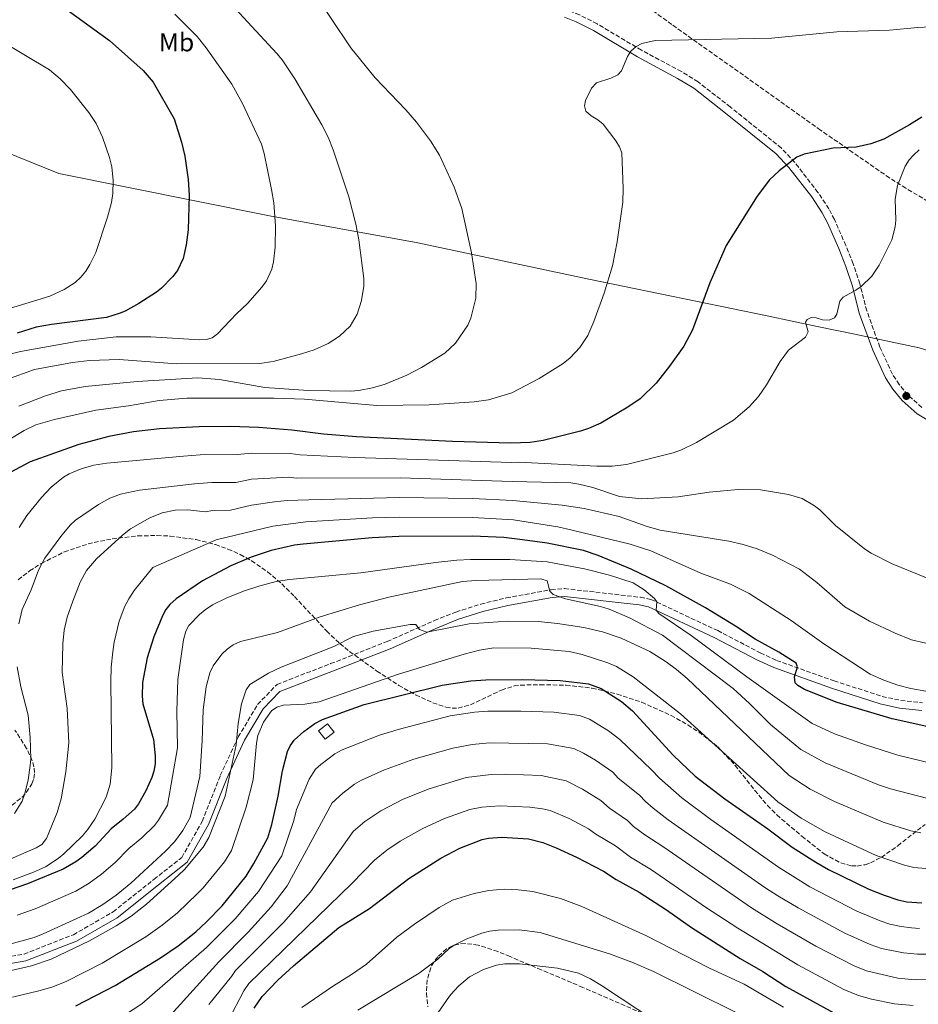
# Model space of a CAD drawing. Units: metres. Extents: x 606871 to 610303, y 4766282 to 4768649.
# Drawn here: x 608898 to 609245, y 4767598 to 4767978 of the extents above; entities that cross this region are included whole.
import ezdxf
from ezdxf.enums import TextEntityAlignment as Align

# ---------------------------------------------------------------- set-up
doc = ezdxf.new("R2010")
doc.units = ezdxf.units.M
doc.header["$MEASUREMENT"] = 0
doc.linetypes.add('DGN Style 3', pattern=[2.435890702152634, 1.739921930109024, -0.6959687720436097])
for name, color, linetype, lineweight in [('Camino', 7, 'DGN Style 3', 0), ('Caseta-cabaña', 1, 'Continuous', 0), ('Curva de nivel directora', 30, 'Continuous', 30), ('Curva de nivel intermedia', 30, 'Continuous', 0), ('Etiqueta de uso rústico', 92, 'Continuous', 0), ('Límite de municipio', 7, 'Continuous', 0), ('Margen derecho', 7, 'Continuous', 0), ('Punto acotado terreno (símbolo)', 7, 'Continuous', 0), ('Zona arbolada', 92, 'DGN Style 3', 0)]:
    doc.layers.add(name, color=color, linetype=linetype, lineweight=lineweight)
doc.styles.add('Style-Arial', font='arial.ttf')

# ---------------------------------------------------------------- blocks, each defined once
blk = doc.blocks.new('5PATER')
at = {"layer": 'Punto acotado terreno (símbolo)', "linetype": 'Continuous', "lineweight": 0}
h = blk.add_hatch(color=51, dxfattribs=at)
edge = h.paths.add_edge_path()
edge.add_ellipse((0, 0), major_axis=(-0.1095731443231308, -0.1110710700762829), ratio=0.9994222409660317, start_angle=0, end_angle=360)

msp = doc.modelspace()

# ---------------------------------------------------------------- linework, layer by layer
at = {"layer": 'Camino', "color": 7, "linetype": 'DGN Style 3', "lineweight": 0}
for points in [[(609153.199999999, 4767957.720000001, 1029.330000000002), (609137.7299999994, 4767966.02, 1030.029999999999), (609120.6499999982, 4767976.160000001, 1031.009999999995), (609113.8199999996, 4767979.67, 1031.009999999995), (609108.9800000006, 4767981.550000002, 1031.009999999995), (609093.6000000002, 4767985.119999999, 1031.059999999998), (609084.5499999999, 4767987.640000001, 1031.429999999993), (609080.35, 4767989.84, 1031.509999999995), (609074.8, 4767993.880000001, 1031.509999999995), (609056.8700000016, 4768008.440000001, 1031.490000000005), (609056.2999999995, 4768008.939999999, 1031.029999999999), (609054.8700000012, 4768024.7, 1030.009999999995), (609052.9299999988, 4768033.060000001, 1030), (609050.1900000008, 4768042.91, 1028.690000000002), (609046.8700000015, 4768052.619999999, 1027.360000000001), (609038.9699999979, 4768068.710000001, 1025.630000000005), (609034.4499999983, 4768077.77, 1025.240000000005), (609030.4899999977, 4768088.080000001, 1024.660000000003), (609026.7699999983, 4768099.620000001, 1023.869999999995), (609025.0199999983, 4768112.680000001, 1023.800000000003), (609022.7199999981, 4768124.940000001, 1022.679999999993), (609022.4799999989, 4768126.470000003, 1022.64)], [(609246.0300000006, 4767828.109999999, 1019.429999999993), (609240.6000000013, 4767832.880000001, 1019.429999999993), (609237.260000002, 4767836.930000002, 1019.449999999997), (609234.629999999, 4767840.940000001, 1019.520000000004), (609229.839999999, 4767851.33, 1019.649999999994), (609224.7399999984, 4767865.390000002, 1019.929999999993), (609222.0699999996, 4767875.790000002, 1020.429999999993), (609219.4499999998, 4767883.550000001, 1020.660000000004), (609216.6700000014, 4767890.58, 1020.910000000004), (609212.2500000002, 4767900.660000001, 1021.919999999999), (609210.1099999989, 4767904.76, 1022.309999999998), (609205.9200000003, 4767911.100000001, 1022.940000000002), (609196.9999999997, 4767922.61, 1024.270000000004), (609191.8000000007, 4767928.189999999, 1024.990000000005), (609172.1199999999, 4767944.03, 1027.229999999996), (609159.6499999977, 4767953.740000002, 1028.970000000001), (609153.199999999, 4767957.720000001, 1029.330000000002)], [(608872.9400000009, 4767612.410000003, 987.4400000000023), (608899.4300000002, 4767617.060000001, 987.4900000000055), (608918.4800000006, 4767624.510000001, 987.4100000000036), (608933.8200000006, 4767633.359999999, 987.6600000000036), (608949.620000001, 4767645.920000002, 987.5800000000017), (608960.3099999975, 4767654.300000002, 986.9100000000036), (608968.2100000011, 4767668.270000001, 987.4499999999972), (608975.1800000003, 4767685.960000004, 986.5700000000071), (608982.1499999973, 4767700.850000001, 984.6300000000049), (608989.5899999982, 4767713.42, 982.4700000000012), (608997.1299999976, 4767721.180000001, 983.5899999999965), (609017.8000000007, 4767729.16, 983.6300000000045), (609039.6000000006, 4767737.7, 984.4100000000036), (609057.8599999996, 4767745.800000001, 985.300000000003), (609066.1700000024, 4767749.100000001, 986.0200000000042), (609075.73, 4767752.130000001, 987.2200000000014), (609085.5899999993, 4767754.550000002, 988.1999999999974), (609102.9099999998, 4767757.700000001, 989.8899999999995), (609108.0599999975, 4767758.15, 990.5700000000071), (609137.3899999997, 4767754.779999999, 994.0099999999949), (609141.4499999987, 4767753.99, 994.4799999999959), (609167.199999998, 4767741.910000001, 997.279999999999), (609183.64, 4767733.330000001, 999.1699999999984), (609189.9600000011, 4767730.42, 999.8099999999978), (609212.1000000006, 4767722.520000001, 1001.270000000004), (609230.7100000007, 4767716.52, 1002.800000000003), (609237.89, 4767714.990000002, 1003.160000000004), (609246.2399999985, 4767714.07, 1003.539999999994)]]:
    msp.add_polyline3d(points, dxfattribs=at)
at = {"layer": 'Caseta-cabaña', "color": 1, "linetype": 'Continuous', "lineweight": 0, "extrusion": (0.03687916663769449, -0.04729855945842605, 0.998199766249856), "elevation": -202069.9274405417, "flags": 128}
msp.add_lwpolyline([(3411891.638756429, 3379357.505249698), (3411887.263987864, 3379357.505249698), (3411887.261976328, 3379361.673522235), (3411891.636744894, 3379361.673522235), (3411891.638756429, 3379357.505249698)], close=True, dxfattribs=at)
at = {"layer": 'Caseta-cabaña', "color": 1, "linetype": 'Continuous', "lineweight": 0, "extrusion": (0.03687916663769449, -0.04729855945842605, 0.998199766249856), "elevation": -202069.9274405416, "flags": 128}
msp.add_lwpolyline([(3411891.636744894, 3379361.673522235), (3411887.261976328, 3379361.673522235), (3411887.263987864, 3379357.505249698), (3411891.638756429, 3379357.505249698), (3411891.636744894, 3379361.673522235)], dxfattribs=at)
at = {"layer": 'Curva de nivel directora', "color": 30, "linetype": 'Continuous', "lineweight": 30, "flags": 128}
for points, elevation in [([(608916.1299999991, 4767981.580000001), (608932.399999999, 4767969.740000002), (608945.3699999996, 4767958.140000001), (608949.2900000003, 4767953.67), (608957.3700000005, 4767939.460000001), (608960.2200000002, 4767930.460000004), (608961.5500000002, 4767925.130000002), (608962.8099999985, 4767916.119999999), (608963.1999999997, 4767910.070000002), (608962.7900000007, 4767896.580000003), (608962.0499999986, 4767890.840000002), (608960.8999999998, 4767885.58), (608958.66, 4767880.880000002), (608956.7899999992, 4767878.53), (608952.5499999991, 4767874.180000001), (608950.6, 4767872.630000002), (608943.729999999, 4767868.140000001), (608938.53, 4767865.300000003), (608936.2100000001, 4767864.359999999), (608931.2199999989, 4767862.79), (608910.019999998, 4767860.11), (608904.1299999984, 4767859.010000001), (608896.7700000001, 4767856.779999999)], 1050), ([(609245.9999999994, 4767940.140000001), (609241.2199999982, 4767937.109999999), (609231.3299999998, 4767931.600000001), (609226.3299999997, 4767929.83), (609220.6500000001, 4767928.490000002), (609211.7899999998, 4767928.140000002), (609200.52, 4767925.790000001), (609197.6999999993, 4767924.750000002), (609190.8999999999, 4767919.420000001), (609187.2499999999, 4767915.910000001), (609182.4699999989, 4767909.640000002), (609170.5300000006, 4767890.630000002), (609164.1499999992, 4767876.120000001), (609157.4799999994, 4767858.020000001), (609154.14, 4767851.779999999), (609148.579999999, 4767844.050000003), (609143.4600000003, 4767837.390000002), (609137.289999999, 4767831.45), (609132.5399999992, 4767828.16), (609122.11, 4767822), (609117.2699999985, 4767819.939999999), (609114.1900000006, 4767818.880000002), (609099.8200000006, 4767815.33), (609094.8600000008, 4767814.590000001), (609087.3700000007, 4767814.230000001), (609064.8800000004, 4767814.91), (609027.7899999998, 4767816.77), (609015.0200000001, 4767817.76), (609002.8299999996, 4767819.350000001), (608989.89, 4767820.350000001), (608979.1399999988, 4767820.730000001), (608967.0300000008, 4767820.59), (608951.7899999992, 4767819.83), (608941.6999999996, 4767818.680000001), (608932.2000000001, 4767816.800000001), (608920.6100000006, 4767813.760000002), (608901.7900000004, 4767807.08), (608892.4200000005, 4767802)], 1025), ([(609253.6700000004, 4767703.609999999), (609234.5899999987, 4767707.800000001), (609213.3799999991, 4767714.11), (609200.6699999998, 4767719.15), (609198.1100000006, 4767720.690000001), (609197.1299999993, 4767721.770000001), (609196.8599999989, 4767724.07), (609198.03, 4767727.960000002), (609197.5299999994, 4767729.289999999), (609190.8199999994, 4767733.570000002), (609181.6799999997, 4767738.670000001), (609174.0599999999, 4767743.690000001), (609162.5199999998, 4767750.680000001), (609147.1599999996, 4767759.220000001), (609133.7699999987, 4767765.590000001), (609121.1100000008, 4767770.910000001), (609115.3799999999, 4767772.820000002), (609101.3200000006, 4767775.640000001), (609091.8599999989, 4767776.99), (609084.6500000005, 4767777.830000001), (609072.7100000002, 4767778.340000001), (609044.0799999997, 4767778.230000001), (609033.789999999, 4767777.710000004), (609007.159999999, 4767775.32), (609003.8699999988, 4767774.880000004), (608994.879999999, 4767772.810000001), (608987.0599999981, 4767770.32), (608979.2199999993, 4767766.960000001), (608968.2699999991, 4767761.140000001), (608958.1700000005, 4767754.140000002), (608955.77, 4767752.050000003), (608954.23, 4767750.080000001), (608952.9200000003, 4767747.650000001), (608949.5099999993, 4767739.54), (608946.940000001, 4767731.350000001), (608945.1799999997, 4767721.949999999), (608945.05, 4767716.550000001), (608945.3299999996, 4767713.650000002), (608949.3599999995, 4767699.890000002), (608950.0599999991, 4767693.560000002), (608950.03, 4767690.490000002), (608949.5299999993, 4767687.619999999), (608948.7999999984, 4767685.230000001), (608946.4400000003, 4767680.110000002), (608943.5599999991, 4767675.02), (608942.0399999992, 4767673.039999999), (608937.73, 4767669.109999999), (608933.0499999993, 4767665.430000001), (608926.829999999, 4767658.690000001), (608921.7500000005, 4767654.300000002), (608919.4799999995, 4767652.62), (608914.5800000001, 4767649.830000001), (608900.7199999997, 4767644.220000001), (608894.0599999989, 4767641.800000003)], 1000), ([(608919.379999999, 4767597.010000002), (608934.5699999993, 4767604.900000001), (608952.1299999988, 4767615.600000001), (608958.8700000001, 4767620.199999999), (608965.739999999, 4767625.680000001), (608969.8899999997, 4767629.45), (608975.8799999999, 4767635.630000001), (608985.2099999995, 4767647.140000002), (608988.2000000002, 4767652.02), (608993.4899999987, 4767661.900000001), (608995.1299999993, 4767667.12), (608997.5900000002, 4767677.970000002), (608999.1700000005, 4767687.750000001), (609001.0999999995, 4767695.2), (609002.15, 4767697.470000002), (609003.6900000002, 4767699.57), (609007.4299999995, 4767702.940000001), (609011.6899999997, 4767706.01), (609014.6799999982, 4767707.630000001), (609030.6799999998, 4767713.390000001), (609060.8700000005, 4767720.920000001), (609071.9099999999, 4767722.590000001), (609077.7199999993, 4767722.980000001), (609091.7699999996, 4767723.060000002), (609106.3899999999, 4767722.66), (609117.3800000002, 4767721.420000002), (609122.2599999997, 4767719.610000002), (609130.0599999982, 4767714.539999999), (609134.3699999999, 4767710.890000002), (609150.0699999998, 4767693.880000002)], 975.0000000000002), ([(609150.0699999998, 4767693.880000002), (609158.5199999987, 4767685.779999999), (609169.9400000006, 4767676.99), (609186.4999999988, 4767665.439999999), (609195.9400000002, 4767658.380000001), (609205.1400000001, 4767652.470000001), (609209.9999999995, 4767649.720000002), (609225.5399999984, 4767642.119999999), (609231.4399999994, 4767639.740000002), (609236.7599999991, 4767638.04), (609240.2699999983, 4767637.260000001), (609245.9999999994, 4767636.770000001)], 975.0000000000002), ([(608988.2400000005, 4767596.11), (608991.3299999996, 4767600.730000001), (608997.4400000004, 4767606.990000002), (609003.3899999983, 4767612.57), (609020.9399999989, 4767627.250000001), (609032.839999999, 4767634.650000002), (609047.9699999989, 4767646.180000001), (609060.3200000006, 4767654.060000002), (609067.6799999988, 4767657.870000001), (609076.2599999997, 4767661.320000002), (609078.7000000004, 4767661.82), (609083.8300000002, 4767662.130000001), (609094.1199999988, 4767661.490000002), (609099.729999999, 4767660.119999999), (609104.899999999, 4767658.060000001), (609112.6699999986, 4767654.470000001), (609123.1600000004, 4767649.04), (609128.0599999999, 4767645.900000001), (609136.9200000003, 4767640.95), (609147.4199999989, 4767634.16), (609157.0599999992, 4767627.28), (609175.8599999994, 4767615.290000001), (609184.5799999988, 4767610.270000001), (609193.5399999997, 4767604.539999999), (609212.0699999993, 4767594.34)], 950.0000000000002)]:
    msp.add_lwpolyline(points, dxfattribs=dict(at, elevation=elevation))
at = {"layer": 'Curva de nivel intermedia', "color": 30, "linetype": 'Continuous', "lineweight": 0, "flags": 128}
for points, elevation in [([(609002.7500000013, 4768001), (609025.53, 4767966.909999999), (609034.9600000002, 4767955.369999999), (609046.8800000005, 4767942.899999999), (609050.9400000017, 4767938.240000002), (609056.3600000021, 4767930.999999999), (609059.7599999995, 4767925.42), (609065.4500000003, 4767913.16), (609068.3700000017, 4767904.880000001)], 1035), ([(608973.0200000011, 4767990.789999997), (608997.0400000004, 4767964.759999999), (608999.1100000001, 4767962.269999999), (609003.9500000017, 4767954.970000001), (609014.4099999999, 4767937.17), (609016.8100000005, 4767932.439999999), (609018.7199999995, 4767927.53), (609024.7499999999, 4767909.36), (609027.5300000005, 4767898.880000002), (609028.6500000004, 4767892.769999999), (609030.5999999995, 4767877.859999999), (609030.6399999997, 4767874.949999999), (609029.7300000021, 4767869.369999998), (609028.02, 4767864.02), (609025.3300000011, 4767859.449999998), (609021.2200000006, 4767855.609999998), (609016.8100000005, 4767852.74), (609011.3800000013, 4767850.26), (609006.4900000007, 4767848.710000001), (608995.6100000021, 4767845.800000001), (608990.3900000007, 4767845.019999998), (608958.4000000008, 4767844.970000002)], 1040), ([(608957.650000002, 4767979.869999999), (608966.3100000012, 4767971.25), (608969.78, 4767966.930000001), (608979.6799999997, 4767952.84), (608983.8100000003, 4767945.460000001), (608991.0700000002, 4767929.66), (608992.1900000002, 4767926.100000001), (608995.0100000009, 4767912.239999999), (608995.7999999998, 4767907.09), (608996.5500000009, 4767898.210000001), (608996.4300000002, 4767889.980000001), (608995.7300000006, 4767884.270000001), (608995.0399999999, 4767881.480000001), (608993.0500000005, 4767876.9), (608991.2600000004, 4767874.449999998), (608985.7200000014, 4767868.26), (608981.440000001, 4767864.210000002), (608974.1800000012, 4767856.539999999), (608972.0199999998, 4767854.899999999), (608969.8499999995, 4767854.31), (608967.3400000016, 4767854.12)], 1045), ([(609261.9800000008, 4767975.66), (609244.4700000006, 4767974.739999999), (609233.4600000001, 4767973.76), (609213.1300000009, 4767973.039999999), (609187.9200000004, 4767970.689999999), (609143.1000000006, 4767969.679999999), (609137.9700000008, 4767968.539999999), (609135.6900000009, 4767967.42), (609133.61, 4767965.66), (609132.3400000003, 4767963.51), (609130.1000000007, 4767958.029999999), (609128.6700000003, 4767956.439999999), (609125.9000000008, 4767955.199999999), (609120.4200000003, 4767953.390000001), (609118.4900000012, 4767951.33), (609116.1900000012, 4767946.609999999), (609115.7300000007, 4767944.539999999), (609116.360000001, 4767942.49), (609118.3100000002, 4767940.699999999), (609120.8700000016, 4767939.15), (609123.0000000017, 4767937.4), (609127.8800000012, 4767930.939999999), (609129.3400000008, 4767928.640000001), (609130.2300000003, 4767926.300000001), (609130.76, 4767912.579999999), (609130.5700000002, 4767907.289999999), (609128.430000001, 4767892.04), (609126.5500000013, 4767882.769999998), (609123.3500000006, 4767872.210000001), (609119.3499999995, 4767861.270000001), (609117.0899999997, 4767855.859999998), (609114.0200000008, 4767851.149999999), (609110.3100000004, 4767847.230000001), (609107.5700000002, 4767845.080000001), (609098.2900000018, 4767839.220000001), (609087.7000000017, 4767833.65), (609078.6900000017, 4767831.050000001), (609073.2100000009, 4767830.21), (609055.780000001, 4767829.039999999), (609035.6399999997, 4767828.810000001), (609007.6799999998, 4767831.27), (608996.0099999999, 4767831.619999998), (608962.3300000002, 4767831.689999999), (608951.6100000005, 4767830.74), (608939.7700000005, 4767828.67), (608927.1100000005, 4767827.039999999), (608911.2400000007, 4767823.48), (608904.0099999999, 4767821.33), (608899.5500000007, 4767819.119999999), (608882.1000000007, 4767808.73)], 1030), ([(608889.9300000005, 4767969.849999999), (608909.2699999993, 4767958.449999999), (608913.3500000007, 4767954.939999999), (608917.3499999995, 4767950.789999999), (608924.4000000014, 4767941.989999999), (608927.2800000004, 4767937.630000001), (608929.7500000002, 4767932.36), (608932.4800000016, 4767924.590000001), (608933.2800000019, 4767921.019999999), (608933.8200000006, 4767915.619999998), (608933.6999999998, 4767910.619999998), (608933.2000000014, 4767907.21), (608931.6500000001, 4767901.539999999), (608927.1200000016, 4767887.929999999), (608924.8600000018, 4767883.28), (608923.2300000002, 4767880.720000001), (608921.3500000006, 4767878.349999999), (608919.1800000002, 4767876.369999999), (608914.9600000001, 4767873.600000001), (608909.39, 4767871.009999999), (608886.1399999997, 4767863.960000001)], 1055), ([(609245.0300000014, 4767927.539999999), (609242.7300000016, 4767925.519999998), (609241.1199999999, 4767923.619999998), (609239.6100000012, 4767921.180000001), (609236.6100000015, 4767913.73), (609235.7199999997, 4767908.529999998), (609235.97, 4767900.359999999), (609235.6700000005, 4767897.819999999), (609234.3700000019, 4767892.779999999), (609229.4800000013, 4767883.029999999), (609226.7000000008, 4767878.800000001), (609222.5800000012, 4767874.779999999), (609220.5499999997, 4767873.32), (609215.65, 4767870.680000001), (609214.2999999999, 4767869.130000001), (609213.2300000016, 4767864.029999998), (609212.2700000004, 4767862.649999999), (609210.1700000016, 4767861.82), (609207.6799999994, 4767861.949999999), (609205.1700000014, 4767862.73), (609203.2300000014, 4767862.789999999), (609201.7000000002, 4767862.039999999), (609201.07, 4767860.99), (609202.0800000002, 4767857.2), (609201.060000001, 4767855.17), (609194.5900000001, 4767850.13), (609191.3100000012, 4767845.779999998), (609186.0899999997, 4767836.830000001), (609182.8900000012, 4767832.26), (609179.410000001, 4767828.359999999), (609173.2500000009, 4767823.119999998), (609158.9800000016, 4767814.480000001), (609153.2000000012, 4767811.67), (609150.0600000009, 4767810.580000001), (609132.0099999995, 4767806.01), (609126.4700000008, 4767805.46), (609120.4900000016, 4767805.390000001), (609090.280000001, 4767806.98), (609087.620000001, 4767806.859999999), (609027.1500000005, 4767808.8), (609006.0200000014, 4767809.77), (609002.2100000003, 4767810.259999999), (608987.3200000018, 4767810.410000001), (608981.7600000007, 4767809.880000001), (608967.4700000011, 4767809.760000001), (608960.9800000002, 4767809.310000001), (608931.3700000007, 4767806.52), (608926.3799999995, 4767805.730000001), (608921.5000000002, 4767804.420000001), (608916.8700000012, 4767802.42), (608914.7000000008, 4767801.099999999), (608909.940000002, 4767797.270000001), (608906.1500000012, 4767793.249999999), (608900.5800000011, 4767786.32), (608897.5599999991, 4767781.680000001)], 1020), ([(609068.3700000017, 4767904.880000001), (609072.1400000004, 4767887.779999999), (609073.9800000021, 4767875.929999999), (609073.800000001, 4767870.199999999), (609071.8699999999, 4767862.48), (609070.77, 4767859.830000001), (609065.9300000009, 4767852.91), (609061.9299999999, 4767849.07), (609052.890000001, 4767843.440000001)], 1035), ([(608967.3400000016, 4767854.12), (608948.3600000005, 4767855.349999999), (608934.9600000004, 4767855.269999999), (608920.3600000002, 4767853.65), (608898.1200000002, 4767849.679999999), (608884.2900000011, 4767846.350000001)], 1045), ([(608958.4000000008, 4767844.970000002), (608936.1000000003, 4767846.569999999), (608924.7200000011, 4767846.140000001), (608918.1100000016, 4767845.389999999), (608903.5300000015, 4767842.720000001), (608892.8300000017, 4767838.8)], 1040), ([(609052.890000001, 4767843.440000001), (609047.2600000004, 4767840.499999999), (609038.9000000008, 4767837.099999999), (609034.0000000013, 4767835.670000001), (609028.6799999994, 4767834.56), (609025.53, 4767834.359999998), (609009.1399999994, 4767834.570000002), (608992.3300000008, 4767835.829999999), (608974.8899999997, 4767838.869999999), (608966.5400000013, 4767839.49), (608943.1500000001, 4767838.130000002), (608922.990000001, 4767836.109999998), (608913.8400000002, 4767834.439999999), (608907.7600000005, 4767832.51), (608897.3899999993, 4767828.529999999)], 1035), ([(609247.7600000006, 4767762.259999998), (609234.5400000018, 4767767.759999999), (609226.4200000013, 4767771.859999998), (609223.8200000018, 4767773.529999998), (609212.6799999995, 4767782.560000001), (609206.630000001, 4767788.56), (609204.6100000005, 4767790.130000001), (609199.7800000003, 4767792.869999999), (609194.5900000001, 4767794.42), (609183.7500000017, 4767796.230000001), (609175.1100000006, 4767796.369999999), (609163.9000000011, 4767795.359999999), (609151.9600000008, 4767793.54), (609137.7600000007, 4767792.8), (609129.2800000004, 4767793.740000002), (609118.9699999995, 4767797.13), (609113.650000002, 4767798.49), (609110.5700000019, 4767798.939999999), (609087.8800000004, 4767799.480000001), (609044.5700000015, 4767800.84), (609004.4500000001, 4767800.810000001), (609001.6000000001, 4767801.180000001), (608987.2600000014, 4767800.390000001), (608981.1300000004, 4767799.15), (608971.9100000003, 4767799.140000001), (608965.2000000002, 4767798.54), (608944.0399999998, 4767796.11), (608936.6799999992, 4767794.53), (608932.5900000011, 4767792.99), (608928.2300000003, 4767790.539999999), (608919.3400000011, 4767784.55), (608917.3899999997, 4767782.71), (608914.0900000005, 4767778.77), (608907.5100000004, 4767769.930000001), (608905.0500000014, 4767765.26), (608902.2300000007, 4767757.640000001), (608898.7599999994, 4767750.01), (608897.3700000015, 4767744.5)], 1015), ([(609247.5199999993, 4767737.039999999), (609241.9900000016, 4767738.42), (609235.7399999998, 4767740.91), (609225.8500000014, 4767745.590000001), (609216.2500000013, 4767751.119999998), (609205.4900000012, 4767760.449999998), (609198.7300000018, 4767765.619999997), (609188.4099999999, 4767771.069999999), (609182.4300000007, 4767773.480000001), (609176.9700000002, 4767775.210000001), (609171.560000001, 4767776.439999999), (609145.0200000005, 4767780.759999999), (609139.9199999998, 4767782.130000001), (609129.1200000016, 4767786.019999999), (609115.7000000017, 4767789.039999999), (609107.2100000002, 4767790.390000001), (609088.1399999997, 4767792.109999999), (609072.5700000017, 4767792.88), (609044.4100000005, 4767793.300000001), (609009.3200000004, 4767792.42), (609000.980000001, 4767792.100000001), (608996.0600000013, 4767791.579999999), (608987.1900000023, 4767790.369999998), (608979.1900000002, 4767788.470000001), (608972.3500000006, 4767788.31), (608969.4100000013, 4767787.769999999), (608962.7100000002, 4767788.509999998), (608957.7200000013, 4767788.460000001), (608952.7900000005, 4767787.349999998), (608948.0099999994, 4767785.449999998), (608940.5900000009, 4767781.15), (608937.4400000015, 4767778.77), (608927.4000000011, 4767769.619999999), (608923.5300000019, 4767765.15), (608921.1300000014, 4767760.58), (608918.2300000001, 4767753.279999999), (608916.1, 4767747.100000001), (608914.9600000001, 4767742.079999999), (608914.4500000004, 4767736.76), (608914.0999999995, 4767725.779999998), (608916.1200000001, 4767711.84), (608916.6800000012, 4767698.609999999), (608915.5999999993, 4767687.449999999), (608913.7799999999, 4767676.930000001), (608912.2199999997, 4767671.749999999), (608908.1400000005, 4767661.609999998)], 1010), ([(609247.5599999995, 4767718.599999999), (609241.7500000002, 4767719.58), (609236.8000000016, 4767720.82), (609231.2800000006, 4767722.77), (609226.0900000005, 4767725.13), (609208.1100000007, 4767736.789999999), (609195.5800000003, 4767745.77), (609179.3000000014, 4767756.21), (609172.1600000003, 4767759.869999999), (609160.7300000016, 4767764.100000001), (609141.3800000016, 4767772.689999999), (609133.4700000014, 4767775.33), (609111.0400000013, 4767780.720000001), (609105.4600000001, 4767781.939999999), (609088.39, 4767784.739999999), (609072.640000001, 4767785.609999999), (609044.2499999997, 4767785.759999999), (609034.0100000004, 4767785.449999998), (609008.2400000008, 4767783.869999998), (608995.4700000013, 4767782.189999999), (608973.6300000013, 4767776.999999999), (608949.1200000005, 4767766.310000001), (608941.9900000001, 4767757.380000001), (608939.9500000017, 4767754.199999998), (608938.4000000004, 4767751.310000001), (608936.1600000008, 4767745.57), (608934.2300000017, 4767737.430000001), (608933.6900000009, 4767733.689999999), (608933.1100000021, 4767727.800000001), (608932.950000001, 4767722.239999999), (608933.3300000011, 4767688.890000001), (608932.6400000004, 4767682.599999999), (608931.1300000015, 4767677.569999999), (608926.7800000019, 4767669.119999998), (608923.9200000009, 4767664.970000001), (608922.0099999999, 4767662.689999999), (608914.8200000015, 4767655.800000001), (608912.6399999999, 4767653.970000001), (608907.7600000005, 4767650.789999997), (608903.1200000005, 4767648.66), (608895.2400000013, 4767645.67)], 1005), ([(608896.8300000007, 4767632.05), (608903.7700000008, 4767634.509999999), (608919.4300000004, 4767641.369999998), (608924.6300000016, 4767644.369999998), (608929.3400000012, 4767647.859999999), (608934.5900000016, 4767652.459999999), (608939.9500000017, 4767657.810000001), (608944.8500000011, 4767661.900000001), (608949.7500000006, 4767666.720000001), (608951.2900000006, 4767668.699999998), (608954.780000002, 4767674.480000001), (608958.6399999999, 4767696.680000001), (608958.4800000013, 4767710.849999999), (608958.820000001, 4767723.08), (608960.9600000001, 4767738.4), (608961.8699999999, 4767741.65), (608963.0499999999, 4767743.859999998), (608967.1200000002, 4767748.149999999), (608969.3100000008, 4767749.939999998), (608972.1699999995, 4767751.82), (608977.4500000012, 4767754.48), (608984.100000001, 4767757.17), (608990.0100000007, 4767759.050000001), (608996.7699999999, 4767760.83), (609001.9000000019, 4767761.699999999), (609029.4300000004, 4767764.23), (609058.2100000005, 4767768.199999999), (609066.55, 4767769.140000001), (609071.7600000004, 4767769.319999999)], 995.0000000000002), ([(609071.7600000004, 4767769.319999999), (609087.0199999998, 4767769.38), (609101.3200000006, 4767768.460000001), (609115.8, 4767765.759999999), (609125.4900000017, 4767763.359999998), (609134.5800000001, 4767760.350000001), (609138.7900000011, 4767757.679999999), (609142.800000001, 4767754.369999998), (609143.7599999999, 4767753.080000001), (609143.4400000003, 4767749.810000001), (609144.5399999999, 4767748.489999999), (609156.9100000017, 4767739.989999999), (609178.4000000008, 4767724.05), (609203.7000000008, 4767706.109999998), (609212.2300000002, 4767702.119999998), (609224.2100000008, 4767697.809999999), (609236.690000002, 4767693.800000002), (609250.9900000005, 4767690.34)], 995.0000000000002), ([(608968.6, 4767711.289999999), (608969.730000001, 4767720.189999999), (608971.2000000017, 4767725.599999999), (608972.4400000023, 4767728.279999999), (608975.7800000015, 4767732.850000001), (608977.8300000012, 4767734.800000002), (608980.2200000007, 4767736.470000001), (608982.9699999999, 4767737.779999998), (608997.2200000014, 4767741.220000001), (609013.7500000006, 4767747.220000001), (609028.9499999998, 4767751.880000001), (609040.2000000017, 4767754.849999999), (609068.6900000013, 4767760.819999998), (609073.8500000001, 4767761.230000001), (609098.9500000012, 4767761.9), (609101.3400000005, 4767761.13), (609102.4000000001, 4767757.210000001), (609103.6300000016, 4767755.890000001), (609108.490000001, 4767754.25), (609121.9400000002, 4767751.270000001), (609125.2500000005, 4767750.210000001), (609133.1600000006, 4767746.909999999), (609145.9500000003, 4767740.159999999), (609173.2000000017, 4767719.52), (609179.4400000002, 4767713.779999999), (609187.5700000017, 4767705.659999999), (609199.2800000019, 4767696.03), (609208.6800000007, 4767690.849999999), (609229.250000001, 4767682.369999998), (609233.9000000004, 4767680.88), (609248.3100000005, 4767677.069999998)], 990), ([(609026.5800000007, 4767739.699999998), (609034.2300000016, 4767741.76), (609048.4500000017, 4767744.320000002), (609050.630000001, 4767744.34), (609052.0800000017, 4767742.31), (609054.9000000004, 4767741.359999999), (609071.2100000004, 4767744.58), (609086.1900000006, 4767745.609999998), (609097.8600000005, 4767745.449999999), (609105.3200000015, 4767744.689999999), (609115.5099999994, 4767743.09), (609122.7900000017, 4767741.390000001), (609129.9400000019, 4767739.029999998), (609140.9700000003, 4767733.829999999), (609147.3600000008, 4767729.869999998), (609151.3600000017, 4767726.9), (609155.3800000006, 4767723.390000001), (609194.8499999995, 4767685.939999998), (609202.9200000007, 4767680.67), (609212.2700000004, 4767675.980000001), (609231.1100000008, 4767667.960000001), (609241.7500000002, 4767664.659999999), (609245.6300000005, 4767663.800000001)], 985.0000000000002), ([(608892.8499999996, 4767610.259999999), (608902.3600000005, 4767612.56), (608909.8799999994, 4767615.080000001), (608924.7400000012, 4767622.13), (608934.9400000003, 4767627.890000001), (608940.7300000016, 4767631.730000001), (608946.730000001, 4767636.33), (608959.1100000015, 4767647.470000001), (608961.3600000001, 4767649.699999999), (608968.5500000007, 4767658.289999999), (608970.8000000016, 4767662.029999998), (608977.030000001, 4767677.970000001), (608981.2800000003, 4767697.880000001), (608982.04, 4767705.999999999), (608983.3400000009, 4767713.659999998), (608985.1600000004, 4767718.999999999), (608986.5500000007, 4767721.07), (608993.8000000016, 4767725.519999999), (608998.7400000013, 4767727.869999998), (609019.0200000012, 4767735.82), (609026.5800000007, 4767739.699999998)], 985.0000000000002), ([(608968.610000001, 4767642.66), (608976.8800000013, 4767652.720000001), (608979.4699999996, 4767656.979999999), (608985.2099999995, 4767673.759999999), (608987.9100000019, 4767684.319999999), (608989.1600000013, 4767698.509999999), (608989.7300000013, 4767701.42), (608991.8500000003, 4767706.529999998), (608994.9500000004, 4767710.930000001), (608997.0000000001, 4767712.349999999), (608999.5100000004, 4767713.140000001), (609007.8400000008, 4767713.48), (609013.3200000015, 4767714.41), (609043.9600000012, 4767725.060000001), (609069.390000001, 4767732.859999999), (609075.2200000003, 4767734.380000001), (609080.7800000014, 4767735.3), (609095.1900000017, 4767735.099999999), (609109.8600000012, 4767733.82), (609114.9300000005, 4767732.67), (609124.8400000012, 4767729.430000001), (609128.1900000018, 4767728.02), (609134.550000001, 4767724.03), (609152.8600000015, 4767709.79), (609190.4300000004, 4767675.859999999), (609199.4299999992, 4767669.529999999), (609208.7099999997, 4767664.220000001), (609228.3300000002, 4767655.039999999), (609239.2600000004, 4767651.349999999), (609242.9500000007, 4767650.529999998), (609247.5300000004, 4767650.140000001)], 980), ([(608896.8399999995, 4767727.949999998), (608898.1400000004, 4767720.21), (608901.0100000004, 4767709.26), (608901.8399999995, 4767700.640000001), (608902.0099999994, 4767692.480000001), (608901.8000000016, 4767689.900000001), (608901.0199999993, 4767684.26), (608899.7300000017, 4767679.08), (608898.7500000005, 4767676.140000002), (608895.7199999996, 4767671.34)], 1015), ([(608893.1100000012, 4767620.669999998), (608903.3100000003, 4767623.489999999), (608906.8200000017, 4767624.800000002), (608919.8200000017, 4767630.74), (608924.2800000008, 4767632.899999999), (608929.7900000005, 4767636.130000002), (608935.0400000009, 4767639.8), (608940.6600000003, 4767644.399999999), (608954.1000000003, 4767656.730000001), (608957.4599999997, 4767660.399999999), (608960.740000001, 4767664.720000001), (608963.5400000017, 4767669.739999999), (608967.3500000006, 4767685.649999999), (608968.2500000012, 4767699.409999999), (608968.6, 4767711.289999999)], 990), ([(609245.1500000021, 4767626.890000002), (609242.0600000009, 4767627.159999999), (609238.0199999998, 4767627.630000001), (609233.5899999996, 4767628.63), (609229.9300000007, 4767629.859999999), (609220.8899999993, 4767633.640000001), (609202.7700000008, 4767643.039999999), (609190.6900000019, 4767650.550000001), (609164.5899999995, 4767668.96), (609153.2999999997, 4767677.319999999), (609144.6900000019, 4767684.91), (609141.6200000008, 4767688.23), (609129.3800000009, 4767699.899999999), (609125.0200000001, 4767703.24), (609117.7500000013, 4767707.720000001), (609113.850000001, 4767709.159999999), (609103.9300000012, 4767710.429999999), (609091.1799999995, 4767710.810000001), (609078.4099999999, 4767710.78), (609073.2700000012, 4767710.429999999), (609063.9500000007, 4767709.000000001), (609043.900000001, 4767703.739999999), (609036.6100000021, 4767701.52), (609022.1799999995, 4767695.88), (609019.360000001, 4767694.310000001), (609014.03, 4767690.23), (609011.910000001, 4767688.399999999), (609009.4400000012, 4767684.609999998), (609004.5900000008, 4767672.829999999), (609003.5300000013, 4767668.609999998), (608998.9800000006, 4767654.970000001), (608990.0000000017, 4767641.189999999), (608980.9200000003, 4767630.590000001), (608969.9099999998, 4767619.619999998), (608944.9699999996, 4767597.789999999), (608934.4599999997, 4767590.980000001)], 970.0000000000002), ([(609248.980000001, 4767617.039999999), (609244.3000000005, 4767617.01), (609238.8700000013, 4767617.49), (609230.4300000012, 4767619.210000001), (609226.0400000013, 4767620.74), (609216.2400000001, 4767625.159999999), (609198.2200000001, 4767634.849999999), (609190.4300000004, 4767639.52), (609185.4500000004, 4767642.720000001), (609148.0800000007, 4767668.850000001), (609142.3099999992, 4767673.329999999), (609139.3099999996, 4767675.940000001), (609137.0099999997, 4767678.430000001), (609128.7400000016, 4767685.010000001), (609126.700000001, 4767687.220000001), (609119.990000001, 4767691.949999998), (609115.4300000012, 4767694.630000001), (609111.7300000021, 4767696.380000001), (609101.4800000014, 4767698.189999999), (609079.1100000017, 4767698.569999999), (609072.4500000009, 4767697.95), (609064.9200000007, 4767696.550000001), (609049.850000001, 4767692.269999998), (609038.5800000012, 4767688.23), (609029.6800000007, 4767684.13), (609027.040000001, 4767682.619999999), (609022.5100000004, 4767679.220000002), (609018.400000002, 4767675.369999998), (609001.0599999992, 4767643.38), (608994.7800000006, 4767635.239999999), (608985.9600000005, 4767625.539999999), (608974.6900000008, 4767614.019999999), (608949.9100000015, 4767586.83)], 965), ([(609224.6300000009, 4767610.57), (609219.8200000009, 4767612.499999999), (609205.0300000006, 4767620.13), (609190.1700000013, 4767628.659999999), (609180.2000000001, 4767634.88), (609146.3500000006, 4767658.269999999), (609139.0300000003, 4767663.019999999), (609134.6500000015, 4767666.279999999), (609132.3899999995, 4767668.630000001), (609125.3900000012, 4767673.41), (609122.0300000017, 4767676.3), (609114.9599999996, 4767680.649999999), (609108.7400000013, 4767683.92), (609099.0300000017, 4767685.96), (609085.3800000014, 4767686.49), (609079.8100000013, 4767686.369999999), (609070.0999999995, 4767685.16), (609055.7899999998, 4767680.8), (609045.8299999998, 4767676.84), (609037.1799999997, 4767672.38), (609031.0000000016, 4767668.210000001), (609026.5300000013, 4767664.33), (609009.9599999997, 4767641.109999999), (609006.3099999996, 4767636.849999999), (608999.5700000006, 4767629.279999998), (608981.0900000001, 4767610.710000001), (608979.4600000007, 4767608.429999999), (608970.7600000014, 4767597.609999998)], 960.0000000000002), ([(608972.1500000017, 4767579.749999999), (608984.2300000006, 4767602.84), (608986.2100000009, 4767605.720000001), (609025.9500000002, 4767644.300000001), (609034.6600000008, 4767653.279999999), (609039.4800000021, 4767657.199999998), (609044.680000001, 4767660.619999998), (609053.0700000019, 4767665.449999998), (609061.74, 4767669.330000001), (609071.5099999999, 4767672.819999999), (609076.13, 4767673.789999997), (609083.1100000005, 4767674.3), (609094.6500000008, 4767673.779999998), (609099.51, 4767673.140000001), (609102.5499999998, 4767672.46), (609109.9300000004, 4767669.359999999), (609117.3500000013, 4767665.390000001), (609120.1400000007, 4767663.359999998), (609127.7699999994, 4767658.83), (609133.5499999997, 4767654.46), (609141.640000001, 4767649.609999999), (609162.4999999997, 4767635.220000001), (609174.9500000018, 4767627.05), (609198.1799999998, 4767612.92), (609215.9400000006, 4767603.42), (609221.570000001, 4767601.100000001), (609226.6300000014, 4767599.699999998), (609235.4900000017, 4767597.900000001), (609242.6100000008, 4767597.250000001)], 955), ([(609508.1600000014, 4767641.51), (609486.980000001, 4767645.159999999), (609476.1, 4767648.159999999), (609440.0199999998, 4767659.34), (609429.5500000002, 4767661.960000001), (609415.0300000004, 4767664.239999999), (609406.9500000002, 4767664.970000001), (609394.6100000021, 4767664.9), (609384.0599999997, 4767663.170000001), (609374.3800000014, 4767659.440000001), (609358.6400000014, 4767651.869999999), (609347.9800000016, 4767645.09), (609331.7200000007, 4767636.029999998), (609310.0199999993, 4767625.310000001), (609284.8900000014, 4767614.17), (609275.9700000008, 4767611.109999998), (609266.6100000021, 4767608.580000001), (609252.1799999997, 4767607.230000001), (609243.4600000001, 4767607.13), (609236.690000002, 4767607.74), (609224.6300000009, 4767610.57)], 960.0000000000002), ([(608908.1400000005, 4767661.609999998), (608906.2699999998, 4767659.319999999), (608904.1500000008, 4767658.01), (608894.3400000005, 4767653.859999998)], 1010), ([(608895.02, 4767600.46), (608905.1200000008, 4767602.81), (608910.2100000003, 4767604.32), (608915.6500000008, 4767606.449999998), (608929.6500000019, 4767613.509999999), (608946.4300000013, 4767623.659999999), (608952.7999999995, 4767628.269999998), (608958.630000001, 4767633.020000001), (608966.2400000017, 4767640.249999999), (608968.610000001, 4767642.66)], 980), ([(609006.7200000009, 4767596.359999998), (609018.4800000002, 4767604.58), (609026.2899999999, 4767609.380000001), (609031.6299999999, 4767613.119999998), (609043.2999999997, 4767623.59), (609050.1500000005, 4767628.63), (609059.7199999993, 4767635.000000001), (609064.8500000013, 4767637.810000001), (609073.1399999993, 4767640.409999999), (609078.9000000017, 4767641.529999999), (609084.74, 4767642.07), (609090.1600000003, 4767641.9), (609095.9000000001, 4767641.160000001), (609106.4800000016, 4767638.460000001), (609114.7800000008, 4767635.4), (609139.77, 4767624.039999999), (609163.8400000008, 4767611.689999999), (609177.3700000005, 4767605.449999999), (609192.5700000017, 4767596.49)], 945.0000000000002), ([(609028.2400000013, 4767595.359999999), (609051.97, 4767609.680000001), (609059.2200000009, 4767615.09), (609063.4100000019, 4767619.100000001), (609065.4400000013, 4767620.55), (609070.4200000013, 4767622.990000002), (609076.13, 4767625.119999999), (609079.1600000008, 4767625.92), (609082.4600000001, 4767626.27), (609090.5300000013, 4767626.439999999), (609098.6500000017, 4767625.439999999), (609125.76, 4767617.000000001), (609134.0300000003, 4767613.949999999), (609142.3899999997, 4767610.329999999), (609174.600000001, 4767594.309999999)], 940), ([(609056.9900000001, 4767591.189999999), (609063.650000001, 4767600.739999999), (609065.3300000018, 4767602.689999999), (609067.2400000007, 4767604.81), (609071.4000000004, 4767608.25), (609076.7699999993, 4767611.140000001), (609081.8400000009, 4767612.789999999), (609084.9800000013, 4767613.34), (609090.7200000013, 4767613.319999999), (609105.3500000006, 4767611.63), (609113.5300000013, 4767609.630000001), (609118.0599999998, 4767607.49), (609122.3600000002, 4767604.939999999), (609143.6200000013, 4767590.84)], 935.0000000000002)]:
    msp.add_lwpolyline(points, dxfattribs=dict(at, elevation=elevation))
at = {"layer": 'Límite de municipio', "color": 7, "linetype": 'Continuous', "lineweight": 0}
msp.add_polyline3d([(608843.1000000016, 4767946.58, 1060.14), (608912.9200000018, 4767918.33, 1057.46), (608994.1400000006, 4767902.040000001, 1045.31), (609051.4100000003, 4767891.680000001, 1037.34), (609117.4899999984, 4767877.609999999, 1030.74), (609186.2399999984, 4767863.449999999, 1021.98), (609205.5599999987, 4767859.380000001, 1019.95), (609220.1499999985, 4767856.300000001, 1019.82), (609229.7399999984, 4767854.279999999, 1019.69), (609244.9299999997, 4767851.08, 1018.73), (609305.1099999994, 4767832.24, 1019.73), (609371.8099999987, 4767809.040000001, 1023.72), (609407.6600000003, 4767795.880000001, 1024.2), (609485.1499999985, 4767772.939999999, 1024.54), (609546.629999999, 4767751.32, 1018.9)], dxfattribs=at)
at = {"layer": 'Margen derecho', "color": 7, "linetype": 'Continuous', "lineweight": 0}
for points in [[(609108.0899999987, 4767978.680000001, 1031.009999999995), (609112.5900000003, 4767976.930000001, 1031.009999999995), (609119.1999999997, 4767973.53, 1031.009999999995), (609136.2600000009, 4767963.410000001, 1030.029999999999), (609151.6999999993, 4767955.120000001, 1029.330000000002), (609157.9399999998, 4767951.27, 1028.970000000001), (609170.2600000004, 4767941.680000001, 1027.229999999996), (609189.7499999988, 4767925.990000002, 1024.990000000005), (609194.7100000008, 4767920.67, 1024.270000000004), (609203.4799999994, 4767909.350000001, 1022.940000000002), (609207.5199999984, 4767903.230000001, 1022.309999999998), (609209.5500000002, 4767899.369999999, 1021.919999999999), (609213.8999999977, 4767889.430000002, 1020.910000000004), (609216.629999999, 4767882.52, 1020.660000000004), (609219.1999999996, 4767874.940000001, 1020.429999999993), (609221.8700000005, 4767864.510000001, 1019.929999999993), (609227.0599999984, 4767850.190000001, 1019.649999999994), (609232.0000000005, 4767839.480000001, 1019.520000000004), (609234.839999999, 4767835.140000001, 1019.449999999997), (609238.44, 4767830.78, 1019.429999999993), (609244.2499999992, 4767825.67, 1019.429999999993), (609257.3000000004, 4767817.810000001, 1019.429999999993)], [(608873.0799999973, 4767609.66, 985.9600000000065), (608900.170000002, 4767614.420000001, 986.1499999999943), (608919.6700000018, 4767622.040000001, 986.0399999999937), (608935.3599999984, 4767631.090000001, 986.25), (608951.3099999985, 4767643.78, 986.2299999999962), (608962.4200000019, 4767652.480000002, 985.4900000000055), (608970.6799999987, 4767667.090000001, 986.0200000000042), (608977.6900000004, 4767684.869999999, 985.3600000000006), (608984.5700000003, 4767699.57, 983.0700000000073), (608991.780000001, 4767711.75, 981.3800000000049), (608998.2099999995, 4767718.380000002, 983.5899999999965), (609018.8899999993, 4767726.37, 983.6300000000045), (609040.7499999994, 4767734.930000001, 984.4100000000036), (609059.0199999998, 4767743.029999999, 985.300000000003), (609067.1800000004, 4767746.279999999, 986.0200000000042), (609076.5399999992, 4767749.24, 987.2200000000014), (609086.2100000007, 4767751.619999999, 988.1999999999974), (609103.3099999976, 4767754.730000001, 989.8899999999995), (609108.0100000004, 4767755.130000004, 990.5700000000071), (609136.9400000003, 4767751.82, 994.0099999999949), (609140.5100000021, 4767751.12, 994.4799999999959), (609165.8700000005, 4767739.220000001, 997.279999999999), (609182.319999999, 4767730.640000002, 999.1699999999984), (609188.829999998, 4767727.640000002, 999.8099999999978), (609211.1399999994, 4767719.680000001, 1001.270000000004), (609229.9299999983, 4767713.620000001, 1002.800000000003), (609237.4099999995, 4767712.029999999, 1003.160000000004), (609245.9899999981, 4767711.07, 1003.539999999994)]]:
    msp.add_polyline3d(points, dxfattribs=at)
at = {"layer": 'Zona arbolada', "color": 92, "linetype": 'DGN Style 3', "lineweight": 0}
for points in [[(609248.4299999997, 4767907.619999999, 1028.589999999997), (609239.8399999999, 4767912.67, 1029.429999999993), (609233.54, 4767916.680000001, 1029.830000000002), (609206.8899999997, 4767935.16, 1030.699999999997), (609149.4800000006, 4767975.939999999, 1032.589999999997), (609127.2300000006, 4767992.029999999, 1033.389999999999)], [(608897.1600000003, 4767761.58, 1013.660000000004), (608901.5800000001, 4767764.939999999, 1013.380000000005), (608906.0199999996, 4767767.83, 1013.259999999995), (608915, 4767772.33, 1013.309999999998), (608924.1399999997, 4767775.4, 1013.440000000002), (608933.4699999997, 4767777.369999999, 1013.289999999994), (608943.3200000003, 4767778.470000001, 1012.669999999998), (608950.7800000003, 4767778.640000001, 1012.080000000002), (608955.8200000003, 4767778.41, 1011.630000000005), (608965.8899999997, 4767777.039999999, 1010.559999999998), (608973.3200000003, 4767775.130000001, 1009.589999999997), (608978.1600000003, 4767773.4, 1008.869999999995), (608982.8799999999, 4767771.289999999, 1008.080000000002), (608987.2400000002, 4767768.880000001, 1007.25), (608993.4800000006, 4767764.600000001, 1005.5), (608998.9299999997, 4767759.960000001, 1003.110000000001), (609003.8499999996, 4767755.08, 1000.289999999994), (609016.2699999996, 4767741.730000001, 992.2599999999949), (609021.3600000005, 4767736.91, 989.6699999999984), (609025.0899999999, 4767733.84, 988.2299999999959), (609035.6600000003, 4767726.310000001, 985.4600000000064), (609044.0899999999, 4767720.779999999, 983.7899999999937), (609050.5899999999, 4767717.100000001, 982.9499999999971), (609057.2999999998, 4767714.050000001, 982.5599999999978), (609062.3300000001, 4767712.350000001, 982.6100000000006), (609064.6799999997, 4767711.949999999, 982.7200000000012), (609067.04, 4767712.02, 982.8600000000006), (609071.7800000003, 4767713.27, 983.1900000000023), (609083.75, 4767718.970000001, 984.1300000000047), (609088.5999999996, 4767720.560000001, 984.4400000000023), (609091.04, 4767720.880000001, 984.5700000000071), (609098.6399999997, 4767721.050000001, 984.9100000000036), (609108.6600000003, 4767720.82, 985.300000000003), (609118.6900000004, 4767719.720000001, 985.5399999999937), (609128.4100000003, 4767717.439999999, 985.5099999999949), (609137.9000000004, 4767714.25, 984.6300000000047), (609149.1900000004, 4767709.180000001, 982.7400000000052), (609155.6799999997, 4767705.51, 981.6100000000006), (609159.8799999999, 4767702.779999999, 981), (609167.2400000002, 4767697.07, 980.3300000000017), (609173.9100000003, 4767689.890000001, 979.8500000000058), (609181.5300000003, 4767680.220000001, 979.679999999993), (609186.4000000004, 4767674.460000001, 979.9100000000036), (609190.0300000003, 4767670.77, 980.2400000000052), (609199.7699999996, 4767662.49, 981.7100000000064), (609208.2800000003, 4767655.75, 983.6399999999995), (609214.6699999999, 4767652.220000001, 985.1399999999995), (609218.9199999999, 4767651.109999999, 986.0200000000042), (609221.04, 4767651.039999999, 986.3999999999943), (609224.0999999996, 4767651.560000001, 986.8800000000047), (609226.2100000001, 4767652.27, 987.2200000000012), (609230.4100000003, 4767654.41, 987.8999999999943), (609236.7100000001, 4767658.859999999, 988.8699999999953), (609247.25, 4767667.100000001, 990.1199999999953)], [(608894.7999999998, 4767674.49, 1017.369999999995), (608898.6900000004, 4767677.67, 1017.149999999994), (608900.3099999996, 4767679.470000001, 1017.089999999997), (608902.4600000001, 4767682.75, 1017.100000000006), (608903.2300000006, 4767684.880000001, 1017.270000000004), (608903.4699999997, 4767687.09, 1017.649999999994), (608903.2400000002, 4767689.369999999, 1018.179999999993), (608902.6100000005, 4767691.699999999, 1018.830000000002), (608900.4400000004, 4767696.439999999, 1020.309999999998), (608895.9299999997, 4767703.49, 1022.309999999998)], [(609140.3799999999, 4767593.199999999, 935.0899999999965), (609115.1900000004, 4767604.16, 934.1100000000006), (609099.1200000001, 4767610.960000001, 934.7299999999959), (609087.04, 4767616.050000001, 935.9700000000012), (609082.2699999996, 4767618.050000001, 936.9400000000023), (609074.7199999997, 4767620.550000001, 938.529999999999), (609069.6799999997, 4767621.130000001, 939.4199999999984), (609067.2300000006, 4767620.9, 939.7599999999949), (609064.8499999996, 4767620.230000001, 940.0200000000042), (609062.5700000003, 4767619.07, 940.1600000000036), (609059.1500000004, 4767616.039999999, 940.1199999999953), (609057.6100000005, 4767613.980000001, 940.0099999999949), (609056.4299999997, 4767611.789999999, 939.929999999993), (609055.0300000003, 4767607.050000001, 939.8600000000006), (609054.7300000006, 4767601.960000001, 939.5899999999965), (609055.3099999996, 4767596.66, 938.5599999999978)]]:
    msp.add_polyline3d(points, dxfattribs=at)

# ---------------------------------------------------------------- block references
at = {"layer": 'Punto acotado terreno (símbolo)', "color": 7, "linetype": 'Continuous', "lineweight": 0, "xscale": 10, "yscale": 10, "zscale": 10}
msp.add_blockref('5PATER', (609240.0300000013, 4767832.500000001, 1019.440000000002), dxfattribs=at)

# ---------------------------------------------------------------- texts
at = {"layer": 'Etiqueta de uso rústico', "color": 92, "linetype": 'Continuous', "lineweight": 0, "style": 'Style-Arial'}
msp.add_text('Mb', height=7.000000000000002, dxfattribs=at).set_placement((608958.300246244, 4767969.040010002, 1046.710000000006), align=Align.MIDDLE_CENTER)

doc.saveas('drawing.dxf')
